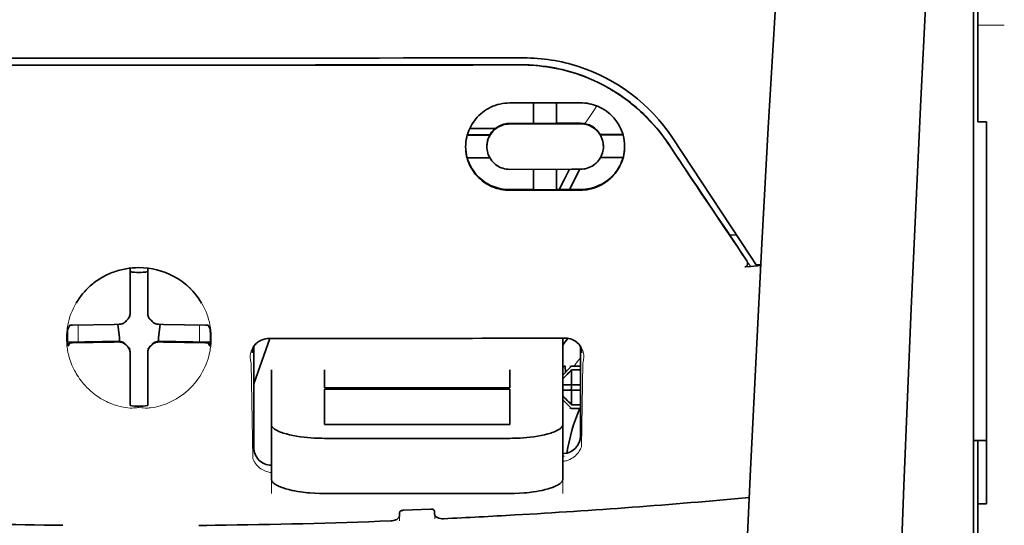
# Model space of a CAD drawing. Units: millimetres. Extents: x -3280 to 12351, y 2861 to 5295.
# Drawn here: x 9304 to 9359, y 4410 to 4438 of the extents above; entities that cross this region are included whole.
import ezdxf

# ---------------------------------------------------------------- set-up
doc = ezdxf.new("R2010")
doc.units = ezdxf.units.MM

msp = doc.modelspace()

# ---------------------------------------------------------------- linework, layer by layer
at = {"color": 5, "lineweight": 35, "ltscale": 0.142362}
msp.add_line((9357.774, 4433.012), (9357.774, 4444.314), dxfattribs=at)
at = {"color": 5, "lineweight": 13, "ltscale": 0.196584}
msp.add_line((9357.526, 4428.034), (9357.526, 4443.641), dxfattribs=at)
at = {"color": 5, "lineweight": 35, "ltscale": 0.194391}
msp.add_line((9357.526, 4428.195), (9357.526, 4443.628), dxfattribs=at)
at = {"color": 5, "lineweight": 13, "ltscale": 0.01875}
msp.add_line((9359.263, 4438.185), (9357.774, 4438.185), dxfattribs=at)
at = {"color": 5, "lineweight": 35, "ltscale": 0.125}
for q in [(9300.713, 4435.944), (9320.56, 4435.944)]:
    msp.add_line((9310.636, 4435.941), q, dxfattribs=at)
at = {"color": 5, "lineweight": 35, "ltscale": 0.047096}
msp.add_line((9335.215, 4433.819), (9331.476, 4433.813), dxfattribs=at)
at = {"color": 5, "lineweight": 35, "ltscale": 0.014663}
msp.add_line((9332.816, 4433.814), (9332.816, 4432.65), dxfattribs=at)
at = {"color": 5, "lineweight": 35, "ltscale": 0.014662}
msp.add_line((9334.106, 4433.816), (9334.106, 4432.652), dxfattribs=at)
at = {"color": 5, "lineweight": 35, "ltscale": 0.002905}
msp.add_line((9335.446, 4433.819), (9335.215, 4433.819), dxfattribs=at)
at = {"color": 5, "lineweight": 35, "ltscale": 0.016875}
for p, q in [((9332.816, 4432.667), (9331.476, 4432.664)), ((9332.816, 4428.95), (9331.476, 4428.948))]:
    msp.add_line(p, q, dxfattribs=at)
at = {"color": 5, "lineweight": 35, "ltscale": 0.046268}
msp.add_line((9335.149, 4432.638), (9331.476, 4432.632), dxfattribs=at)
at = {"color": 5, "lineweight": 35, "ltscale": 0.01625}
for p, q in [((9334.106, 4432.652), (9332.816, 4432.65)), ((9334.106, 4428.932), (9332.816, 4428.93))]:
    msp.add_line(p, q, dxfattribs=at)
at = {"color": 5, "lineweight": 35, "ltscale": 0.010829}
msp.add_line((9334.966, 4432.67), (9334.106, 4432.669), dxfattribs=at)
at = {"color": 5, "lineweight": 35, "ltscale": 0.006046}
msp.add_line((9335.446, 4432.671), (9334.966, 4432.67), dxfattribs=at)
at = {"color": 5, "lineweight": 35, "ltscale": 0.003732}
msp.add_line((9335.446, 4432.639), (9335.149, 4432.638), dxfattribs=at)
at = {"color": 5, "lineweight": 35, "ltscale": 0.00322}
msp.add_line((9357.774, 4433.012), (9357.774, 4432.757), dxfattribs=at)
at = {"color": 5, "lineweight": 35, "ltscale": 0.00625}
for p, q in [((9358.27, 4432.757), (9357.774, 4432.757)), ((9334.95, 4419.032), (9335.446, 4419.032)), ((9335.446, 4418.822), (9334.95, 4418.822)), ((9335.446, 4416.86), (9334.95, 4416.86)), ((9334.95, 4416.65), (9335.446, 4416.65)), ((9358.27, 4411.3), (9357.774, 4411.3))]:
    msp.add_line(p, q, dxfattribs=at)
at = {"color": 5, "lineweight": 35, "ltscale": 0.093916}
msp.add_line((9358.27, 4432.757), (9358.27, 4425.301), dxfattribs=at)
at = {"color": 5, "lineweight": 35, "ltscale": 0.018211}
msp.add_line((9330.671, 4432.384), (9329.225, 4432.384), dxfattribs=at)
at = {"color": 5, "lineweight": 13, "ltscale": 0.018211}
msp.add_line((9330.671, 4432.384), (9329.225, 4432.384), dxfattribs=at)
at = {"color": 5, "lineweight": 35, "ltscale": 0.016102}
for p, q in [((9329.081, 4432.023), (9330.359, 4432.025)), ((9329.081, 4432.007), (9330.359, 4432.009)), ((9329.081, 4430.733), (9330.359, 4430.734))]:
    msp.add_line(p, q, dxfattribs=at)
at = {"color": 5, "lineweight": 35, "ltscale": 0.000209}
for p, q in [((9330.359, 4432.025), (9330.359, 4432.009)), ((9336.563, 4432.035), (9336.563, 4432.019))]:
    msp.add_line(p, q, dxfattribs=at)
at = {"color": 5, "lineweight": 35, "ltscale": 0.016103}
for p, q in [((9337.841, 4432.038), (9336.563, 4432.035)), ((9337.841, 4432.021), (9336.563, 4432.019))]:
    msp.add_line(p, q, dxfattribs=at)
at = {"color": 5, "lineweight": 35, "ltscale": 0.100263}
msp.add_line((9344.994, 4425.211), (9340.611, 4431.855), dxfattribs=at)
at = {"color": 5, "lineweight": 35, "ltscale": 0.000211}
for p, q in [((9330.186, 4431.371), (9330.186, 4431.354)), ((9336.736, 4431.381), (9336.736, 4431.364))]:
    msp.add_line(p, q, dxfattribs=at)
at = {"color": 5, "lineweight": 35, "ltscale": 0.015978}
msp.add_line((9337.841, 4430.747), (9336.573, 4430.744), dxfattribs=at)
at = {"color": 5, "lineweight": 35, "ltscale": 0.043994}
msp.add_line((9334.969, 4430.088), (9331.476, 4430.082), dxfattribs=at)
at = {"color": 5, "lineweight": 35, "ltscale": 0.014532}
for p, q in [((9332.816, 4430.083), (9332.816, 4428.93)), ((9334.106, 4430.085), (9334.106, 4428.932))]:
    msp.add_line(p, q, dxfattribs=at)
at = {"color": 5, "lineweight": 35, "ltscale": 0.008327}
msp.add_line((9334.528, 4429.502), (9334.835, 4430.087), dxfattribs=at)
at = {"color": 5, "lineweight": 35, "ltscale": 0.016121}
msp.add_line((9335.419, 4430.088), (9334.829, 4428.953), dxfattribs=at)
at = {"color": 5, "lineweight": 35, "ltscale": 0.006006}
msp.add_line((9335.446, 4430.088), (9334.969, 4430.088), dxfattribs=at)
at = {"color": 5, "lineweight": 35, "ltscale": 0.007805}
msp.add_line((9334.242, 4428.952), (9334.528, 4429.502), dxfattribs=at)
at = {"color": 5, "lineweight": 35, "ltscale": 0.042672}
msp.add_line((9334.864, 4428.914), (9331.476, 4428.909), dxfattribs=at)
at = {"color": 5, "lineweight": 35, "ltscale": 0.006718}
msp.add_line((9334.639, 4428.953), (9334.106, 4428.952), dxfattribs=at)
at = {"color": 5, "lineweight": 35, "ltscale": 0.010157}
msp.add_line((9335.446, 4428.954), (9334.639, 4428.953), dxfattribs=at)
at = {"color": 5, "lineweight": 35, "ltscale": 0.007328}
msp.add_line((9335.446, 4428.915), (9334.864, 4428.914), dxfattribs=at)
at = {"color": 5, "lineweight": 35, "ltscale": 0.098862}
msp.add_line((9357.526, 4420.347), (9357.526, 4428.195), dxfattribs=at)
at = {"color": 5, "lineweight": 13, "ltscale": 0.096711}
msp.add_line((9357.526, 4420.357), (9357.526, 4428.034), dxfattribs=at)
at = {"color": 5, "lineweight": 35, "ltscale": 0.003112}
msp.add_line((9343.706, 4426.588), (9343.845, 4426.384), dxfattribs=at)
at = {"color": 5, "lineweight": 35, "ltscale": 0.004497}
msp.add_line((9343.845, 4426.384), (9344.2, 4426.413), dxfattribs=at)
at = {"color": 5, "lineweight": 35, "ltscale": 0.021733}
msp.add_line((9343.845, 4426.384), (9344.793, 4424.943), dxfattribs=at)
at = {"color": 5, "lineweight": 13, "ltscale": 0.009248}
msp.add_line((9344.562, 4425.273), (9344.975, 4424.666), dxfattribs=at)
at = {"color": 5, "lineweight": 35, "ltscale": 0.007451}
msp.add_line((9345.32, 4424.717), (9344.994, 4425.211), dxfattribs=at)
at = {"color": 5, "lineweight": 35, "ltscale": 0.082399}
msp.add_line((9358.27, 4418.759), (9358.27, 4425.301), dxfattribs=at)
at = {"color": 5, "lineweight": 35, "ltscale": 0.028534}
for p, q in [((9310.14, 4422.273), (9310.14, 4424.538)), ((9311.133, 4422.273), (9311.133, 4424.538))]:
    msp.add_line(p, q, dxfattribs=at)
at = {"color": 5, "lineweight": 35, "ltscale": 0.004025}
msp.add_line((9344.997, 4424.634), (9344.678, 4424.607), dxfattribs=at)
at = {"color": 5, "lineweight": 35, "ltscale": 0.007351}
msp.add_line((9344.997, 4424.634), (9345.578, 4424.683), dxfattribs=at)
at = {"color": 5, "lineweight": 35, "ltscale": 0.003311}
msp.add_line((9345.32, 4424.717), (9345.582, 4424.739), dxfattribs=at)
at = {"color": 5, "lineweight": 35, "ltscale": 6.5e-05}
msp.add_line((9307.114, 4422.574), (9307.111, 4422.569), dxfattribs=at)
at = {"color": 5, "lineweight": 35, "ltscale": 0.003456}
for p, q in [((9310.14, 4421.999), (9310.14, 4422.273)), ((9311.133, 4421.999), (9311.133, 4422.273))]:
    msp.add_line(p, q, dxfattribs=at)
at = {"color": 5, "lineweight": 13, "ltscale": 0.000351}
for p, q in [((9310.14, 4421.805), (9310.14, 4421.777)), ((9311.133, 4421.805), (9311.133, 4421.777)), ((9309.749, 4421.413), (9309.749, 4421.385)), ((9311.524, 4421.413), (9311.524, 4421.385)), ((9309.749, 4420.421), (9309.749, 4420.393)), ((9310.14, 4420.03), (9310.14, 4420.002)), ((9311.133, 4420.03), (9311.133, 4420.002)), ((9311.524, 4420.421), (9311.524, 4420.393))]:
    msp.add_line(p, q, dxfattribs=at)
at = {"color": 5, "lineweight": 35, "ltscale": 0.003098}
for p, q in [((9306.751, 4421.337), (9306.64, 4421.117)), ((9314.522, 4421.337), (9314.633, 4421.117))]:
    msp.add_line(p, q, dxfattribs=at)
at = {"color": 5, "lineweight": 35, "ltscale": 0.02964}
for p, q in [((9309.25, 4421.383), (9306.897, 4421.343)), ((9312.023, 4421.383), (9314.375, 4421.343)), ((9309.25, 4420.391), (9306.897, 4420.351)), ((9312.023, 4420.391), (9314.375, 4420.351))]:
    msp.add_line(p, q, dxfattribs=at)
at = {"color": 5, "lineweight": 13, "ltscale": 0.011939}
for p, q in [((9307.229, 4420.396), (9307.229, 4421.343)), ((9314.044, 4420.396), (9314.044, 4421.343))]:
    msp.add_line(p, q, dxfattribs=at)
at = {"color": 5, "lineweight": 35, "ltscale": 0.003486}
for p, q in [((9309.527, 4421.385), (9309.25, 4421.383)), ((9311.746, 4421.385), (9312.023, 4421.383)), ((9309.527, 4420.393), (9309.25, 4420.391)), ((9311.746, 4420.393), (9312.023, 4420.391))]:
    msp.add_line(p, q, dxfattribs=at)
at = {"color": 5, "lineweight": 35, "ltscale": 0.009715}
for p, q in [((9309.449, 4421.385), (9309.545, 4420.62)), ((9311.824, 4421.385), (9311.728, 4420.62))]:
    msp.add_line(p, q, dxfattribs=at)
at = {"color": 5, "lineweight": 35, "ltscale": 0.002507}
for p, q in [((9309.545, 4420.62), (9309.545, 4420.421)), ((9311.728, 4420.62), (9311.728, 4420.421))]:
    msp.add_line(p, q, dxfattribs=at)
at = {"color": 5, "lineweight": 35, "ltscale": 0.034046}
msp.add_line((9317.087, 4418.04), (9317.996, 4420.585), dxfattribs=at)
at = {"color": 5, "lineweight": 35, "ltscale": 0.022382}
msp.add_line((9334.453, 4418.827), (9334.453, 4420.604), dxfattribs=at)
at = {"color": 5, "lineweight": 35, "ltscale": 0.02439}
for p, q in [((9308.565, 4420.419), (9306.629, 4420.385)), ((9312.708, 4420.419), (9314.644, 4420.385))]:
    msp.add_line(p, q, dxfattribs=at)
at = {"color": 5, "lineweight": 35, "ltscale": 0.002685}
for p, q in [((9306.751, 4420.345), (9306.655, 4420.154)), ((9314.522, 4420.345), (9314.618, 4420.154))]:
    msp.add_line(p, q, dxfattribs=at)
at = {"color": 5, "lineweight": 35, "ltscale": 0.004571}
for p, q in [((9308.928, 4420.421), (9308.565, 4420.419)), ((9312.345, 4420.421), (9312.708, 4420.419))]:
    msp.add_line(p, q, dxfattribs=at)
at = {"color": 5, "lineweight": 13, "ltscale": 0.000449}
for p, q in [((9308.715, 4420.42), (9308.706, 4420.455)), ((9312.567, 4420.455), (9312.557, 4420.421))]:
    msp.add_line(p, q, dxfattribs=at)
at = {"color": 5, "lineweight": 35, "ltscale": 0.007547}
for p, q in [((9308.928, 4420.421), (9309.527, 4420.421)), ((9311.746, 4420.421), (9312.345, 4420.421))]:
    msp.add_line(p, q, dxfattribs=at)
at = {"color": 5, "lineweight": 35, "ltscale": 0.071331}
msp.add_line((9317.087, 4420.131), (9317.087, 4414.468), dxfattribs=at)
at = {"color": 5, "lineweight": 35, "ltscale": 0.063321}
msp.add_line((9335.446, 4415.115), (9335.446, 4420.142), dxfattribs=at)
at = {"color": 5, "lineweight": 13}
msp.add_line((9357.526, 4372.969), (9357.526, 4420.357), dxfattribs=at)
at = {"color": 5, "lineweight": 35}
for p, q in [((9357.526, 4372.959), (9357.526, 4420.347)), ((9357.774, 4411.3), (9357.774, 4289.656))]:
    msp.add_line(p, q, dxfattribs=at)
at = {"color": 5, "lineweight": 35, "ltscale": 0.000351}
for p, q in [((9310.14, 4419.808), (9310.14, 4419.78)), ((9311.133, 4419.808), (9311.133, 4419.78))]:
    msp.add_line(p, q, dxfattribs=at)
at = {"color": 5, "lineweight": 35, "ltscale": 0.003516}
for p, q in [((9310.14, 4419.78), (9310.14, 4419.501)), ((9311.133, 4419.78), (9311.133, 4419.501))]:
    msp.add_line(p, q, dxfattribs=at)
at = {"color": 5, "lineweight": 35, "ltscale": 0.030136}
for p, q in [((9310.14, 4419.501), (9310.14, 4417.108)), ((9311.133, 4419.501), (9311.133, 4417.108))]:
    msp.add_line(p, q, dxfattribs=at)
at = {"color": 5, "lineweight": 35, "ltscale": 0.00015}
msp.add_line((9335.511, 4419.79), (9335.511, 4419.778), dxfattribs=at)
at = {"color": 5, "lineweight": 13, "ltscale": 0.000442}
msp.add_line((9311.133, 4418.997), (9311.099, 4418.987), dxfattribs=at)
at = {"color": 5, "lineweight": 13, "ltscale": 0.067185}
msp.add_line((9316.949, 4419.212), (9317.03, 4413.879), dxfattribs=at)
at = {"color": 5, "lineweight": 35, "ltscale": 0.012498}
for p, q in [((9318.079, 4418.827), (9318.079, 4417.835)), ((9321.056, 4418.827), (9321.056, 4417.835)), ((9331.476, 4417.835), (9331.476, 4418.827)), ((9334.453, 4417.835), (9334.453, 4418.827))]:
    msp.add_line(p, q, dxfattribs=at)
at = {"color": 5, "lineweight": 35, "ltscale": 0.007071}
for p, q in [((9334.85, 4418.933), (9334.453, 4418.536)), ((9334.85, 4416.75), (9334.453, 4417.146))]:
    msp.add_line(p, q, dxfattribs=at)
at = {"color": 5, "lineweight": 35, "ltscale": 0.004096}
msp.add_line((9334.59, 4419.017), (9334.61, 4418.693), dxfattribs=at)
at = {"color": 5, "lineweight": 35, "ltscale": 0.001768}
for p, q in [((9334.95, 4419.032), (9334.85, 4418.933)), ((9334.95, 4416.65), (9334.85, 4416.75))]:
    msp.add_line(p, q, dxfattribs=at)
at = {"color": 5, "lineweight": 13, "ltscale": 0.0075}
for p, q in [((9334.85, 4419.032), (9335.446, 4419.032)), ((9334.85, 4417.99), (9335.446, 4417.99)), ((9334.85, 4417.692), (9335.446, 4417.692)), ((9334.85, 4416.65), (9335.446, 4416.65))]:
    msp.add_line(p, q, dxfattribs=at)
at = {"color": 5, "lineweight": 35, "ltscale": 0.010484}
for p, q in [((9334.95, 4418.822), (9334.95, 4417.99)), ((9334.95, 4417.692), (9334.95, 4416.86))]:
    msp.add_line(p, q, dxfattribs=at)
at = {"color": 5, "lineweight": 13, "ltscale": 0.059205}
msp.add_line((9335.572, 4419.204), (9335.501, 4414.505), dxfattribs=at)
at = {"color": 5, "lineweight": 35, "ltscale": 0.09396}
msp.add_line((9358.27, 4411.3), (9358.27, 4418.759), dxfattribs=at)
at = {"color": 5, "lineweight": 35, "ltscale": 0.026239}
for p, q in [((9318.079, 4417.835), (9318.079, 4415.752)), ((9334.453, 4415.752), (9334.453, 4417.835))]:
    msp.add_line(p, q, dxfattribs=at)
at = {"color": 5, "lineweight": 35, "ltscale": 0.000243}
for p, q in [((9321.056, 4417.835), (9321.056, 4417.816)), ((9331.476, 4417.816), (9331.476, 4417.835))]:
    msp.add_line(p, q, dxfattribs=at)
at = {"color": 5, "lineweight": 35, "ltscale": 0.13125}
for p, q in [((9321.056, 4417.816), (9331.476, 4417.816)), ((9331.476, 4417.739), (9321.056, 4417.739)), ((9321.056, 4415.752), (9331.476, 4415.752)), ((9321.056, 4414.983), (9331.476, 4414.983)), ((9331.476, 4411.887), (9321.056, 4411.887))]:
    msp.add_line(p, q, dxfattribs=at)
at = {"color": 5, "lineweight": 35, "ltscale": 0.025034}
for p, q in [((9321.056, 4417.739), (9321.056, 4415.752)), ((9331.476, 4415.752), (9331.476, 4417.739))]:
    msp.add_line(p, q, dxfattribs=at)
at = {"color": 5, "lineweight": 35, "ltscale": 0.005}
for p, q in [((9334.85, 4417.99), (9334.453, 4417.99)), ((9334.85, 4417.692), (9334.453, 4417.692))]:
    msp.add_line(p, q, dxfattribs=at)
at = {"color": 5, "lineweight": 35, "ltscale": 0.0075}
for p, q in [((9334.85, 4417.99), (9335.446, 4417.99)), ((9334.85, 4417.692), (9335.446, 4417.692))]:
    msp.add_line(p, q, dxfattribs=at)
at = {"color": 5, "lineweight": 35, "ltscale": 0.00125}
msp.add_line((9334.95, 4417.792), (9334.95, 4417.891), dxfattribs=at)
at = {"color": 5, "lineweight": 35, "ltscale": 0.001923}
for p, q in [((9310.14, 4417.108), (9310.14, 4416.956)), ((9311.133, 4417.108), (9311.133, 4416.956))]:
    msp.add_line(p, q, dxfattribs=at)
at = {"color": 5, "lineweight": 35, "ltscale": 0.001698}
for p, q in [((9310.14, 4416.956), (9310.14, 4416.821)), ((9311.133, 4416.956), (9311.133, 4416.821))]:
    msp.add_line(p, q, dxfattribs=at)
at = {"color": 5, "lineweight": 35, "ltscale": 0.038583}
for p, q in [((9318.079, 4412.689), (9318.079, 4415.752)), ((9334.453, 4412.689), (9334.453, 4415.752))]:
    msp.add_line(p, q, dxfattribs=at)
at = {"color": 5, "lineweight": 13, "ltscale": 0.048713}
for p, q in [((9318.079, 4411.885), (9318.079, 4415.752)), ((9334.453, 4411.885), (9334.453, 4415.752))]:
    msp.add_line(p, q, dxfattribs=at)
at = {"color": 5, "lineweight": 35, "ltscale": 0.009375}
msp.add_line((9357.526, 4414.864), (9358.27, 4414.864), dxfattribs=at)
at = {"color": 5, "lineweight": 35, "ltscale": 0.044815}
msp.add_line((9357.774, 4411.3), (9357.774, 4414.857), dxfattribs=at)
at = {"color": 5, "lineweight": 13, "ltscale": 0.001333}
msp.add_line((9334.556, 4413.983), (9334.453, 4413.958), dxfattribs=at)
at = {"color": 5, "lineweight": 13, "ltscale": 0.001295}
msp.add_line((9334.556, 4413.983), (9334.453, 4413.977), dxfattribs=at)
at = {"color": 5, "lineweight": 13, "ltscale": 0.000137}
msp.add_line((9318.079, 4413.331), (9318.068, 4413.33), dxfattribs=at)
at = {"color": 5, "lineweight": 13, "ltscale": 0.000146}
msp.add_line((9318.068, 4413.33), (9318.08, 4413.328), dxfattribs=at)
at = {"color": 5, "lineweight": 13, "ltscale": 0.003157}
msp.add_line((9325.274, 4410.347), (9325.274, 4410.598), dxfattribs=at)
at = {"color": 5, "lineweight": 35, "ltscale": 0.002241}
msp.add_line((9325.288, 4410.824), (9325.282, 4410.646), dxfattribs=at)
at = {"color": 5, "lineweight": 35, "ltscale": 0.019668}
msp.add_line((9325.486, 4410.943), (9327.046, 4411.009), dxfattribs=at)
at = {"color": 5, "lineweight": 35, "ltscale": 0.002234}
msp.add_line((9327.25, 4410.729), (9327.245, 4410.906), dxfattribs=at)
at = {"color": 5, "lineweight": 13, "ltscale": 0.00265}
msp.add_line((9327.259, 4410.682), (9327.259, 4410.471), dxfattribs=at)
at = {"color": 5, "lineweight": 13}
for points in [[(9349.895, 4490.142), (9349.008, 4478.363), (9348.58, 4472.507), (9347.791, 4461.169), (9347.038, 4449.648), (9346.343, 4438.304), (9345.971, 4431.846), (9345.617, 4425.386), (9345.286, 4419.012), (9344.975, 4412.637), (9344.591, 4404.077), (9344.248, 4395.516), (9343.948, 4386.954), (9343.695, 4378.359), (9343.493, 4369.828), (9343.342, 4361.296), (9343.243, 4352.7), (9343.206, 4346.993), (9343.194, 4341.287), (9343.212, 4335.58), (9343.24, 4331.783), (9343.324, 4324.179), (9343.391, 4319.038)], [(9356.7, 4473.033), (9356.011, 4461.236), (9355.685, 4455.455), (9355.205, 4446.552), (9354.678, 4436.127), (9354.192, 4425.771), (9353.747, 4415.343), (9353.513, 4409.369), (9353.296, 4403.4), (9353.103, 4397.661), (9352.926, 4391.926), (9352.713, 4384.128), (9352.532, 4376.321), (9352.385, 4368.504), (9352.273, 4360.699), (9352.196, 4352.894), (9352.154, 4345.093), (9352.148, 4337.295), (9352.191, 4328.636), (9352.256, 4321.712), (9352.308, 4317.021)], [(9340.443, 4431.406), (9340.305, 4431.61), (9340.237, 4431.708), (9340.135, 4431.852), (9340.058, 4431.958), (9339.978, 4432.064), (9339.851, 4432.225), (9339.715, 4432.388), (9339.538, 4432.594), (9339.353, 4432.796), (9339.161, 4432.994), (9338.962, 4433.189), (9338.86, 4433.285), (9338.756, 4433.379), (9338.615, 4433.504), (9338.471, 4433.626), (9338.324, 4433.746), (9338.145, 4433.886), (9337.962, 4434.022), (9337.776, 4434.154), (9337.587, 4434.282), (9337.395, 4434.405), (9337.275, 4434.479), (9337.153, 4434.552), (9337.03, 4434.623), (9336.905, 4434.693), (9336.655, 4434.826), (9336.445, 4434.932), (9336.238, 4435.029), (9336.103, 4435.089), (9335.967, 4435.147), (9335.782, 4435.221), (9335.655, 4435.269), (9335.378, 4435.373)], [(9335.683, 4432.65), (9335.741, 4432.724), (9335.803, 4432.808), (9335.888, 4432.926), (9335.98, 4433.057), (9336.162, 4433.328), (9336.368, 4433.644)], [(9310.636, 4424.567), (9310.32, 4424.54), (9310.163, 4424.525), (9310.045, 4424.511), (9309.929, 4424.496), (9309.757, 4424.468), (9309.672, 4424.452), (9309.589, 4424.434), (9309.512, 4424.415), (9309.436, 4424.394), (9309.357, 4424.37), (9309.279, 4424.345), (9309.131, 4424.29), (9308.988, 4424.23), (9308.837, 4424.16), (9308.692, 4424.085), (9308.552, 4424.007), (9308.418, 4423.925), (9308.289, 4423.841), (9308.187, 4423.769), (9308.089, 4423.694), (9307.994, 4423.618), (9307.927, 4423.561), (9307.861, 4423.503), (9307.795, 4423.442), (9307.731, 4423.38), (9307.616, 4423.26), (9307.508, 4423.139), (9307.406, 4423.015), (9307.311, 4422.889), (9307.26, 4422.816), (9307.21, 4422.742), (9307.162, 4422.667), (9307.116, 4422.592), (9307.031, 4422.44), (9306.953, 4422.286), (9306.882, 4422.131), (9306.819, 4421.975), (9306.764, 4421.818), (9306.716, 4421.66), (9306.675, 4421.501), (9306.64, 4421.341), (9306.61, 4421.166), (9306.598, 4421.078), (9306.588, 4420.989), (9306.58, 4420.902), (9306.575, 4420.815), (9306.571, 4420.708), (9306.571, 4420.6), (9306.576, 4420.453), (9306.582, 4420.356), (9306.596, 4420.165)], [(9312.705, 4424.017), (9312.854, 4423.922), (9312.928, 4423.874), (9313.036, 4423.801), (9313.116, 4423.745), (9313.193, 4423.688), (9313.29, 4423.611), (9313.382, 4423.532), (9313.47, 4423.45), (9313.533, 4423.388), (9313.594, 4423.326), (9313.708, 4423.203), (9313.815, 4423.078), (9313.915, 4422.952), (9314.008, 4422.823), (9314.095, 4422.693), (9314.175, 4422.56), (9314.256, 4422.414), (9314.33, 4422.266), (9314.396, 4422.118), (9314.456, 4421.968), (9314.509, 4421.816), (9314.556, 4421.664), (9314.596, 4421.512), (9314.629, 4421.359), (9314.657, 4421.2), (9314.679, 4421.036), (9314.694, 4420.87), (9314.699, 4420.787), (9314.702, 4420.705), (9314.703, 4420.625), (9314.702, 4420.545), (9314.696, 4420.418), (9314.691, 4420.334), (9314.677, 4420.165)], [(9316.949, 4419.212), (9316.923, 4419.306), (9316.912, 4419.351), (9316.9, 4419.419), (9316.895, 4419.472), (9316.892, 4419.526), (9316.893, 4419.617), (9316.897, 4419.663), (9316.902, 4419.709), (9316.91, 4419.754), (9316.919, 4419.799), (9316.939, 4419.871), (9316.965, 4419.942), (9316.996, 4420.013), (9317.034, 4420.082), (9317.077, 4420.149), (9317.123, 4420.21), (9317.175, 4420.268), (9317.234, 4420.325), (9317.3, 4420.378), (9317.372, 4420.427), (9317.443, 4420.468), (9317.484, 4420.489), (9317.526, 4420.507), (9317.564, 4420.521), (9317.603, 4420.534), (9317.653, 4420.547), (9317.706, 4420.557), (9317.779, 4420.568), (9317.829, 4420.574), (9317.926, 4420.583)], [(9334.615, 4420.602), (9334.71, 4420.592), (9334.758, 4420.586), (9334.829, 4420.575), (9334.88, 4420.564), (9334.928, 4420.552), (9334.972, 4420.538), (9335.014, 4420.521), (9335.056, 4420.502), (9335.096, 4420.482), (9335.17, 4420.437), (9335.242, 4420.386), (9335.308, 4420.331), (9335.366, 4420.273), (9335.418, 4420.212), (9335.464, 4420.149), (9335.51, 4420.073), (9335.548, 4419.995), (9335.58, 4419.915), (9335.604, 4419.834), (9335.621, 4419.753), (9335.632, 4419.67), (9335.636, 4419.59), (9335.634, 4419.507), (9335.626, 4419.422), (9335.611, 4419.342), (9335.599, 4419.296), (9335.572, 4419.204)], [(9306.596, 4420.165), (9306.618, 4420.013), (9306.63, 4419.939), (9306.65, 4419.83), (9306.667, 4419.75), (9306.686, 4419.669), (9306.719, 4419.545), (9306.758, 4419.418), (9306.813, 4419.257), (9306.876, 4419.098), (9306.946, 4418.941), (9307.024, 4418.785), (9307.066, 4418.708), (9307.11, 4418.631), (9307.172, 4418.529), (9307.237, 4418.427), (9307.307, 4418.326), (9307.413, 4418.184), (9307.47, 4418.114), (9307.528, 4418.044), (9307.62, 4417.941), (9307.716, 4417.84), (9307.817, 4417.74), (9307.923, 4417.643), (9308.051, 4417.535), (9308.187, 4417.43), (9308.329, 4417.329), (9308.405, 4417.278), (9308.482, 4417.228), (9308.588, 4417.164), (9308.698, 4417.102), (9308.813, 4417.044), (9308.91, 4416.999), (9309.013, 4416.956), (9309.156, 4416.902), (9309.253, 4416.867), (9309.443, 4416.802)], [(9314.677, 4420.165), (9314.649, 4419.989), (9314.635, 4419.903), (9314.61, 4419.776), (9314.59, 4419.682), (9314.566, 4419.588), (9314.524, 4419.444), (9314.475, 4419.298), (9314.419, 4419.153), (9314.358, 4419.011), (9314.292, 4418.869), (9314.218, 4418.729), (9314.139, 4418.59), (9314.051, 4418.451), (9313.954, 4418.311), (9313.85, 4418.172), (9313.737, 4418.036), (9313.678, 4417.969), (9313.617, 4417.902), (9313.51, 4417.793), (9313.397, 4417.686), (9313.279, 4417.582), (9313.154, 4417.481), (9313.023, 4417.383), (9312.885, 4417.289), (9312.748, 4417.202), (9312.604, 4417.121), (9312.455, 4417.043), (9312.299, 4416.971), (9312.186, 4416.923), (9312.069, 4416.878), (9311.95, 4416.838), (9311.828, 4416.801), (9311.702, 4416.768), (9311.573, 4416.74), (9311.432, 4416.715), (9311.288, 4416.697), (9311.214, 4416.691), (9311.139, 4416.686), (9311.069, 4416.684), (9310.998, 4416.684), (9310.877, 4416.689), (9310.797, 4416.695), (9310.636, 4416.711)], [(9309.443, 4416.802), (9309.591, 4416.763), (9309.664, 4416.747), (9309.78, 4416.725), (9309.899, 4416.706), (9310.021, 4416.693), (9310.143, 4416.685), (9310.266, 4416.684), (9310.348, 4416.687), (9310.403, 4416.691), (9310.512, 4416.702), (9310.574, 4416.708), (9310.636, 4416.711)], [(9334.453, 4413.698), (9334.505, 4413.702), (9334.556, 4413.708), (9334.605, 4413.718), (9334.654, 4413.729), (9334.705, 4413.745), (9334.755, 4413.762), (9334.803, 4413.781), (9334.85, 4413.802), (9334.938, 4413.847), (9335.019, 4413.897), (9335.095, 4413.952), (9335.164, 4414.009), (9335.226, 4414.069), (9335.282, 4414.13), (9335.333, 4414.193), (9335.378, 4414.258), (9335.419, 4414.325), (9335.449, 4414.384), (9335.468, 4414.424), (9335.501, 4414.505)], [(9318.079, 4413.059), (9318.009, 4413.067), (9317.941, 4413.08), (9317.876, 4413.096), (9317.79, 4413.123), (9317.709, 4413.156), (9317.632, 4413.192), (9317.56, 4413.233), (9317.487, 4413.28), (9317.42, 4413.331), (9317.358, 4413.384), (9317.301, 4413.439), (9317.266, 4413.476), (9317.234, 4413.515), (9317.202, 4413.555), (9317.173, 4413.595), (9317.142, 4413.643), (9317.114, 4413.689), (9317.083, 4413.75), (9317.064, 4413.792), (9317.03, 4413.879)]]:
    msp.add_lwpolyline(points, dxfattribs=at)
at = {"color": 5, "lineweight": 35}
for points in [[(9349.895, 4490.152), (9349.245, 4481.613), (9348.62, 4473.075), (9348.022, 4464.555), (9347.448, 4456.026), (9346.9, 4447.477), (9346.379, 4438.924), (9346.003, 4432.413), (9345.644, 4425.901), (9345.314, 4419.571), (9345.004, 4413.241), (9344.616, 4404.674), (9344.27, 4396.106), (9343.967, 4387.538), (9343.711, 4378.969), (9343.504, 4370.4), (9343.349, 4361.84), (9343.248, 4353.284), (9343.201, 4344.731), (9343.208, 4336.179), (9343.272, 4327.631), (9343.391, 4319.083)], [(9356.701, 4473.062), (9356.014, 4461.343), (9355.367, 4449.622), (9354.959, 4441.808), (9354.573, 4433.992), (9354.037, 4422.275), (9353.626, 4412.323), (9353.398, 4406.283), (9353.199, 4400.619), (9353.016, 4394.95), (9352.791, 4387.154), (9352.598, 4379.361), (9352.439, 4371.577), (9352.313, 4363.794), (9352.205, 4354.077), (9352.153, 4344.361), (9352.156, 4334.641), (9352.217, 4324.917), (9352.306, 4317.144)], [(9289.02, 4436.34), (9290.371, 4436.339), (9291.722, 4436.338), (9293.073, 4436.338), (9294.424, 4436.337), (9295.775, 4436.336), (9297.126, 4436.335), (9298.477, 4436.335), (9299.828, 4436.334), (9301.179, 4436.334), (9302.53, 4436.333), (9303.881, 4436.333), (9305.232, 4436.333), (9306.583, 4436.333), (9307.934, 4436.332), (9309.285, 4436.332), (9310.636, 4436.332)], [(9310.636, 4436.332), (9311.987, 4436.332), (9313.338, 4436.332), (9314.69, 4436.333), (9316.041, 4436.333), (9317.392, 4436.333), (9318.743, 4436.333), (9320.094, 4436.334), (9321.445, 4436.334), (9322.796, 4436.335), (9324.147, 4436.335), (9325.498, 4436.336), (9326.849, 4436.337), (9328.2, 4436.338), (9329.551, 4436.338), (9330.902, 4436.339), (9332.253, 4436.34)], [(9332.083, 4435.957), (9332.328, 4435.954), (9332.572, 4435.945), (9332.817, 4435.931), (9333.06, 4435.91), (9333.303, 4435.884), (9333.545, 4435.851), (9333.785, 4435.813), (9333.995, 4435.775), (9334.203, 4435.732), (9334.41, 4435.685), (9334.616, 4435.634), (9334.752, 4435.598), (9334.887, 4435.559), (9335.022, 4435.519), (9335.157, 4435.477), (9335.423, 4435.387), (9335.685, 4435.29), (9335.944, 4435.186), (9336.2, 4435.075), (9336.451, 4434.958), (9336.698, 4434.834), (9336.94, 4434.704), (9337.178, 4434.567), (9337.411, 4434.425), (9337.639, 4434.277), (9337.862, 4434.124), (9338.05, 4433.987), (9338.234, 4433.847), (9338.414, 4433.703), (9338.59, 4433.556), (9338.761, 4433.405), (9338.866, 4433.31), (9338.969, 4433.213), (9339.07, 4433.115), (9339.17, 4433.016), (9339.364, 4432.816), (9339.55, 4432.611), (9339.729, 4432.403), (9339.901, 4432.193), (9340.065, 4431.98), (9340.222, 4431.764), (9340.371, 4431.547)], [(9328.995, 4431.353), (9328.999, 4431.487), (9329.01, 4431.622), (9329.029, 4431.757), (9329.056, 4431.891), (9329.09, 4432.025), (9329.11, 4432.092), (9329.133, 4432.158), (9329.176, 4432.273), (9329.226, 4432.386), (9329.281, 4432.497), (9329.343, 4432.607), (9329.411, 4432.713), (9329.484, 4432.817), (9329.564, 4432.917), (9329.649, 4433.014), (9329.742, 4433.109), (9329.84, 4433.2), (9329.944, 4433.285), (9330.053, 4433.365), (9330.166, 4433.44), (9330.284, 4433.508), (9330.406, 4433.57), (9330.531, 4433.626), (9330.66, 4433.674), (9330.791, 4433.716), (9330.925, 4433.75), (9331.06, 4433.777), (9331.198, 4433.797), (9331.337, 4433.809), (9331.476, 4433.813)], [(9335.446, 4433.819), (9335.569, 4433.816), (9335.693, 4433.807), (9335.815, 4433.792), (9335.936, 4433.771), (9336.056, 4433.744), (9336.173, 4433.712), (9336.289, 4433.674), (9336.355, 4433.649), (9336.42, 4433.623), (9336.485, 4433.594), (9336.549, 4433.564), (9336.672, 4433.499), (9336.792, 4433.428), (9336.906, 4433.35), (9337.016, 4433.266), (9337.098, 4433.197), (9337.177, 4433.124), (9337.252, 4433.048), (9337.324, 4432.97), (9337.384, 4432.898), (9337.442, 4432.824), (9337.496, 4432.748), (9337.535, 4432.69), (9337.572, 4432.631), (9337.64, 4432.511), (9337.702, 4432.388), (9337.756, 4432.262), (9337.802, 4432.134), (9337.841, 4432.005)], [(9330.186, 4431.354), (9330.189, 4431.445), (9330.199, 4431.537), (9330.216, 4431.628), (9330.24, 4431.718), (9330.27, 4431.807), (9330.308, 4431.895), (9330.352, 4431.98), (9330.403, 4432.062), (9330.46, 4432.141), (9330.525, 4432.216), (9330.589, 4432.281), (9330.659, 4432.342), (9330.734, 4432.399), (9330.813, 4432.45), (9330.896, 4432.495), (9330.983, 4432.535), (9331.072, 4432.568), (9331.164, 4432.594), (9331.258, 4432.614), (9331.331, 4432.624), (9331.403, 4432.63), (9331.476, 4432.632)], [(9336.736, 4431.364), (9336.732, 4431.458), (9336.722, 4431.55), (9336.705, 4431.642), (9336.681, 4431.733), (9336.65, 4431.823), (9336.612, 4431.91), (9336.567, 4431.995), (9336.516, 4432.076), (9336.459, 4432.154), (9336.395, 4432.229), (9336.331, 4432.292), (9336.262, 4432.352), (9336.188, 4432.407), (9336.11, 4432.457), (9336.028, 4432.502), (9335.942, 4432.541), (9335.853, 4432.574), (9335.761, 4432.6), (9335.667, 4432.62), (9335.594, 4432.631), (9335.52, 4432.637), (9335.446, 4432.639)], [(9331.476, 4428.909), (9331.353, 4428.912), (9331.231, 4428.92), (9331.11, 4428.935), (9330.99, 4428.955), (9330.873, 4428.981), (9330.757, 4429.012), (9330.69, 4429.033), (9330.623, 4429.056), (9330.557, 4429.081), (9330.491, 4429.108), (9330.365, 4429.166), (9330.243, 4429.23), (9330.13, 4429.297), (9330.022, 4429.37), (9329.919, 4429.447), (9329.821, 4429.529), (9329.728, 4429.616), (9329.64, 4429.706), (9329.558, 4429.8), (9329.481, 4429.898), (9329.409, 4429.999), (9329.339, 4430.109), (9329.275, 4430.222), (9329.218, 4430.339), (9329.166, 4430.458), (9329.122, 4430.58), (9329.084, 4430.705), (9329.052, 4430.831), (9329.027, 4430.959), (9329.01, 4431.089), (9328.999, 4431.22), (9328.995, 4431.353)], [(9331.476, 4430.082), (9331.376, 4430.086), (9331.277, 4430.097), (9331.179, 4430.116), (9331.084, 4430.142), (9330.993, 4430.174), (9330.905, 4430.213), (9330.821, 4430.257), (9330.742, 4430.307), (9330.667, 4430.362), (9330.592, 4430.427), (9330.522, 4430.497), (9330.459, 4430.571), (9330.402, 4430.648), (9330.352, 4430.73), (9330.308, 4430.815), (9330.27, 4430.902), (9330.239, 4430.992), (9330.216, 4431.083), (9330.199, 4431.176), (9330.189, 4431.265), (9330.186, 4431.354)], [(9335.446, 4428.915), (9335.569, 4428.918), (9335.691, 4428.928), (9335.814, 4428.943), (9335.935, 4428.964), (9336.054, 4428.991), (9336.172, 4429.023), (9336.287, 4429.061), (9336.353, 4429.086), (9336.419, 4429.112), (9336.546, 4429.17), (9336.669, 4429.235), (9336.787, 4429.305), (9336.9, 4429.381), (9337.008, 4429.463), (9337.062, 4429.508), (9337.115, 4429.554), (9337.216, 4429.65), (9337.311, 4429.75), (9337.399, 4429.855), (9337.48, 4429.964), (9337.555, 4430.076), (9337.623, 4430.192), (9337.685, 4430.311), (9337.739, 4430.432), (9337.787, 4430.556), (9337.828, 4430.681), (9337.858, 4430.793), (9337.882, 4430.906), (9337.902, 4431.02), (9337.916, 4431.135), (9337.924, 4431.251), (9337.927, 4431.367)], [(9335.446, 4430.088), (9335.544, 4430.092), (9335.642, 4430.104), (9335.739, 4430.122), (9335.833, 4430.148), (9335.925, 4430.18), (9336.014, 4430.219), (9336.099, 4430.265), (9336.179, 4430.315), (9336.255, 4430.371), (9336.294, 4430.404), (9336.332, 4430.438), (9336.402, 4430.509), (9336.466, 4430.584), (9336.524, 4430.664), (9336.574, 4430.747), (9336.618, 4430.832), (9336.655, 4430.92), (9336.685, 4431.01), (9336.707, 4431.098), (9336.723, 4431.186), (9336.733, 4431.275), (9336.736, 4431.364)], [(9331.476, 4428.948), (9331.348, 4428.951), (9331.221, 4428.96), (9331.096, 4428.976), (9330.972, 4428.998), (9330.851, 4429.025), (9330.733, 4429.058), (9330.619, 4429.096), (9330.508, 4429.139), (9330.401, 4429.186), (9330.298, 4429.238), (9330.198, 4429.294), (9330.138, 4429.33), (9330.079, 4429.368), (9329.966, 4429.449), (9329.859, 4429.534), (9329.758, 4429.625), (9329.662, 4429.72), (9329.573, 4429.819), (9329.49, 4429.922), (9329.413, 4430.029), (9329.343, 4430.139), (9329.278, 4430.252), (9329.22, 4430.368), (9329.169, 4430.487), (9329.124, 4430.609), (9329.085, 4430.733)], [(9335.446, 4428.954), (9335.584, 4428.958), (9335.723, 4428.97), (9335.86, 4428.989), (9335.995, 4429.015), (9336.128, 4429.049), (9336.257, 4429.089), (9336.383, 4429.136), (9336.505, 4429.189), (9336.592, 4429.232), (9336.677, 4429.277), (9336.758, 4429.325), (9336.818, 4429.363), (9336.876, 4429.402), (9336.988, 4429.485), (9337.093, 4429.572), (9337.193, 4429.664), (9337.286, 4429.76), (9337.371, 4429.858), (9337.451, 4429.96), (9337.524, 4430.065), (9337.592, 4430.173), (9337.653, 4430.283), (9337.708, 4430.396), (9337.757, 4430.511), (9337.8, 4430.628), (9337.836, 4430.747)], [(9344.793, 4424.943), (9344.806, 4424.922), (9344.816, 4424.901), (9344.825, 4424.878), (9344.832, 4424.855), (9344.836, 4424.832), (9344.839, 4424.809), (9344.839, 4424.786), (9344.837, 4424.762), (9344.832, 4424.741), (9344.825, 4424.719), (9344.817, 4424.699), (9344.805, 4424.68), (9344.793, 4424.664), (9344.778, 4424.649), (9344.761, 4424.636), (9344.744, 4424.626), (9344.725, 4424.617), (9344.706, 4424.611), (9344.678, 4424.607)], [(9310.636, 4424.568), (9310.454, 4424.564), (9310.273, 4424.552), (9310.092, 4424.532), (9309.912, 4424.505), (9309.734, 4424.469), (9309.645, 4424.448), (9309.557, 4424.426), (9309.47, 4424.401), (9309.383, 4424.375), (9309.297, 4424.347), (9309.211, 4424.317), (9309.127, 4424.285), (9309.043, 4424.251), (9308.96, 4424.216), (9308.878, 4424.178), (9308.796, 4424.139), (9308.716, 4424.098), (9308.637, 4424.056), (9308.558, 4424.011), (9308.481, 4423.965), (9308.405, 4423.918), (9308.33, 4423.869), (9308.256, 4423.818), (9308.184, 4423.765), (9308.112, 4423.712), (9308.042, 4423.656), (9307.974, 4423.599), (9307.906, 4423.541), (9307.84, 4423.481), (9307.776, 4423.42), (9307.713, 4423.357), (9307.651, 4423.294), (9307.591, 4423.228), (9307.533, 4423.162), (9307.476, 4423.094), (9307.42, 4423.026), (9307.367, 4422.956), (9307.315, 4422.884), (9307.264, 4422.812), (9307.216, 4422.739), (9307.169, 4422.665), (9307.114, 4422.574)], [(9309.975, 4421.629), (9309.935, 4421.591), (9309.897, 4421.551)], [(9309.975, 4421.629), (9309.998, 4421.651), (9310.019, 4421.674), (9310.039, 4421.698), (9310.057, 4421.724), (9310.073, 4421.75), (9310.088, 4421.778), (9310.101, 4421.807), (9310.113, 4421.836), (9310.128, 4421.889)], [(9311.145, 4421.889), (9311.153, 4421.859), (9311.163, 4421.829), (9311.174, 4421.8), (9311.188, 4421.771), (9311.203, 4421.744), (9311.22, 4421.717), (9311.239, 4421.692), (9311.259, 4421.668), (9311.298, 4421.629)], [(9311.376, 4421.551), (9311.338, 4421.591), (9311.298, 4421.629)], [(9309.637, 4421.398), (9309.667, 4421.406), (9309.697, 4421.416), (9309.726, 4421.427), (9309.754, 4421.441), (9309.782, 4421.456), (9309.808, 4421.473), (9309.834, 4421.492), (9309.858, 4421.512), (9309.897, 4421.551)], [(9311.376, 4421.551), (9311.398, 4421.528), (9311.421, 4421.507), (9311.445, 4421.487), (9311.471, 4421.469), (9311.497, 4421.452), (9311.525, 4421.437), (9311.554, 4421.424), (9311.583, 4421.413), (9311.636, 4421.398)], [(9317.046, 4420.06), (9317.08, 4420.123), (9317.122, 4420.185), (9317.174, 4420.251), (9317.203, 4420.283), (9317.235, 4420.315), (9317.27, 4420.347), (9317.308, 4420.378), (9317.349, 4420.408), (9317.394, 4420.438), (9317.443, 4420.466), (9317.497, 4420.493), (9317.556, 4420.517), (9317.62, 4420.539), (9317.689, 4420.558), (9317.763, 4420.573), (9317.842, 4420.582), (9317.922, 4420.585)], [(9335.475, 4420.082), (9335.434, 4420.156), (9335.386, 4420.226), (9335.331, 4420.292), (9335.27, 4420.352), (9335.203, 4420.407), (9335.131, 4420.457), (9335.055, 4420.499), (9334.974, 4420.535), (9334.89, 4420.564), (9334.803, 4420.585), (9334.714, 4420.598), (9334.624, 4420.604), (9334.602, 4420.604)], [(9309.897, 4420.256), (9309.875, 4420.278), (9309.852, 4420.3), (9309.828, 4420.32), (9309.802, 4420.338), (9309.775, 4420.354), (9309.748, 4420.369), (9309.719, 4420.382), (9309.69, 4420.394), (9309.66, 4420.403), (9309.629, 4420.41), (9309.598, 4420.416), (9309.567, 4420.419), (9309.527, 4420.421)], [(9309.897, 4420.228), (9309.875, 4420.251), (9309.852, 4420.272), (9309.828, 4420.292), (9309.802, 4420.31), (9309.775, 4420.327), (9309.748, 4420.342), (9309.719, 4420.355), (9309.69, 4420.366), (9309.637, 4420.381)], [(9309.897, 4420.256), (9309.935, 4420.216), (9309.975, 4420.178)], [(9309.897, 4420.228), (9309.935, 4420.188), (9309.975, 4420.15)], [(9310.14, 4419.808), (9310.139, 4419.839), (9310.136, 4419.87), (9310.131, 4419.901), (9310.124, 4419.932), (9310.116, 4419.962), (9310.105, 4419.992), (9310.092, 4420.021), (9310.078, 4420.049), (9310.062, 4420.075), (9310.044, 4420.101), (9310.025, 4420.126), (9310.004, 4420.15), (9309.975, 4420.178)], [(9310.128, 4419.89), (9310.12, 4419.92), (9310.11, 4419.95), (9310.098, 4419.979), (9310.085, 4420.008), (9310.07, 4420.035), (9310.053, 4420.062), (9310.034, 4420.087), (9310.014, 4420.111), (9309.975, 4420.15)], [(9311.298, 4420.178), (9311.275, 4420.156), (9311.254, 4420.133), (9311.234, 4420.109), (9311.216, 4420.083), (9311.199, 4420.056), (9311.184, 4420.029), (9311.171, 4420), (9311.16, 4419.971), (9311.151, 4419.941), (9311.143, 4419.91), (9311.138, 4419.879), (9311.134, 4419.848), (9311.133, 4419.808)], [(9311.298, 4420.15), (9311.275, 4420.128), (9311.254, 4420.105), (9311.234, 4420.081), (9311.216, 4420.055), (9311.199, 4420.029), (9311.184, 4420.001), (9311.171, 4419.972), (9311.16, 4419.943), (9311.145, 4419.89)], [(9311.298, 4420.178), (9311.338, 4420.216), (9311.376, 4420.256)], [(9311.298, 4420.15), (9311.338, 4420.188), (9311.376, 4420.228)], [(9311.746, 4420.421), (9311.714, 4420.42), (9311.683, 4420.417), (9311.652, 4420.412), (9311.622, 4420.405), (9311.591, 4420.396), (9311.562, 4420.386), (9311.533, 4420.373), (9311.505, 4420.359), (9311.478, 4420.343), (9311.452, 4420.325), (9311.428, 4420.306), (9311.404, 4420.285), (9311.376, 4420.256)], [(9311.636, 4420.381), (9311.606, 4420.373), (9311.576, 4420.363), (9311.547, 4420.352), (9311.518, 4420.338), (9311.491, 4420.323), (9311.464, 4420.306), (9311.439, 4420.287), (9311.415, 4420.267), (9311.376, 4420.228)], [(9334.568, 4419.045), (9334.555, 4419.042), (9334.539, 4419.035), (9334.52, 4419.024), (9334.5, 4419.009), (9334.453, 4418.967)], [(9321.056, 4414.983), (9320.911, 4414.984), (9320.766, 4414.987), (9320.622, 4414.992), (9320.479, 4414.999), (9320.289, 4415.011), (9320.102, 4415.027), (9319.918, 4415.046), (9319.702, 4415.073), (9319.493, 4415.106), (9319.292, 4415.143), (9319.101, 4415.184), (9318.921, 4415.229), (9318.832, 4415.255), (9318.747, 4415.281), (9318.668, 4415.308), (9318.593, 4415.336), (9318.498, 4415.375), (9318.411, 4415.415), (9318.334, 4415.456), (9318.292, 4415.481), (9318.254, 4415.507), (9318.222, 4415.53), (9318.194, 4415.553), (9318.159, 4415.586), (9318.13, 4415.62), (9318.108, 4415.653), (9318.092, 4415.686), (9318.082, 4415.719), (9318.079, 4415.752)], [(9331.476, 4414.983), (9331.622, 4414.984), (9331.767, 4414.987), (9331.911, 4414.992), (9332.054, 4414.999), (9332.243, 4415.011), (9332.431, 4415.027), (9332.615, 4415.046), (9332.831, 4415.073), (9333.04, 4415.106), (9333.241, 4415.143), (9333.432, 4415.184), (9333.612, 4415.229), (9333.701, 4415.255), (9333.786, 4415.281), (9333.865, 4415.308), (9333.94, 4415.336), (9334.035, 4415.375), (9334.121, 4415.415), (9334.199, 4415.456), (9334.241, 4415.481), (9334.279, 4415.507), (9334.31, 4415.53), (9334.339, 4415.553), (9334.374, 4415.586), (9334.402, 4415.62), (9334.425, 4415.653), (9334.441, 4415.686), (9334.45, 4415.719), (9334.453, 4415.752)], [(9334.453, 4414.121), (9334.483, 4414.123), (9334.513, 4414.124)], [(9318.079, 4412.689), (9318.081, 4412.661), (9318.088, 4412.633), (9318.098, 4412.605), (9318.108, 4412.585), (9318.121, 4412.564), (9318.153, 4412.522), (9318.189, 4412.486), (9318.232, 4412.449), (9318.281, 4412.413), (9318.322, 4412.387), (9318.367, 4412.361), (9318.465, 4412.31), (9318.526, 4412.283), (9318.59, 4412.256), (9318.661, 4412.228), (9318.737, 4412.201), (9318.893, 4412.152), (9319.061, 4412.106), (9319.24, 4412.064), (9319.395, 4412.033), (9319.557, 4412.004), (9319.722, 4411.978), (9319.847, 4411.961), (9319.974, 4411.946), (9320.107, 4411.932), (9320.242, 4411.92), (9320.511, 4411.902), (9320.783, 4411.891), (9321.056, 4411.887)], [(9334.453, 4412.689), (9334.451, 4412.661), (9334.445, 4412.633), (9334.435, 4412.605), (9334.424, 4412.585), (9334.411, 4412.564), (9334.379, 4412.522), (9334.343, 4412.486), (9334.3, 4412.449), (9334.251, 4412.413), (9334.21, 4412.387), (9334.166, 4412.361), (9334.067, 4412.31), (9334.007, 4412.283), (9333.943, 4412.256), (9333.871, 4412.228), (9333.796, 4412.201), (9333.639, 4412.152), (9333.471, 4412.106), (9333.293, 4412.064), (9333.137, 4412.033), (9332.976, 4412.004), (9332.81, 4411.978), (9332.685, 4411.961), (9332.559, 4411.946), (9332.425, 4411.932), (9332.29, 4411.92), (9332.022, 4411.902), (9331.75, 4411.891), (9331.476, 4411.887)], [(9325.282, 4410.646), (9325.278, 4410.612), (9325.266, 4410.578), (9325.247, 4410.545), (9325.222, 4410.513), (9325.191, 4410.483), (9325.159, 4410.458), (9325.122, 4410.435), (9325.082, 4410.414), (9325.049, 4410.401), (9325.015, 4410.388), (9324.943, 4410.368), (9324.867, 4410.354), (9324.786, 4410.347)], [(9325.486, 4410.943), (9325.439, 4410.938), (9325.395, 4410.927), (9325.355, 4410.91), (9325.338, 4410.9), (9325.323, 4410.888), (9325.305, 4410.868), (9325.292, 4410.846), (9325.288, 4410.824)], [(9327.046, 4411.009), (9327.089, 4411.008), (9327.129, 4411.002), (9327.166, 4410.991), (9327.196, 4410.977), (9327.22, 4410.958), (9327.236, 4410.938), (9327.242, 4410.922), (9327.245, 4410.906)], [(9327.25, 4410.729), (9327.255, 4410.695), (9327.266, 4410.662), (9327.285, 4410.631), (9327.31, 4410.601), (9327.341, 4410.574), (9327.374, 4410.552), (9327.41, 4410.532), (9327.451, 4410.515), (9327.483, 4410.503), (9327.517, 4410.494), (9327.588, 4410.48), (9327.663, 4410.472), (9327.704, 4410.471), (9327.746, 4410.472)], [(9314.004, 4410.092), (9314.459, 4410.097), (9314.914, 4410.102)]]:
    msp.add_lwpolyline(points, dxfattribs=at)
for centre, radius, start, end in [((9310.749, 18741.48), 14305.538, 270.039285, 270.08543), ((9332.261, 4426.306), 10.035, 72.14, 90.047), ((9332.284, 4426.356), 9.979, 33.4386, 72.1715), ((9331.476, 4431.369), 1.295, 89.9695, 149.5492), ((9335.451, 4431.38), 1.291, 30.5142, 90.2522), ((9331.452, 4431.37), 1.265, 149.6979, 179.9686), ((9335.473, 4431.381), 1.262, 0.0188, 30.3383), ((9335.499, 4431.367), 2.427, 0.0064, 15.2373), ((9984.592, 4860.991), 774.236, 213.687854, 214.130068), ((9331.413, 4431.369), 2.418, 180.0037, 195.2668), ((9335.506, 4431.384), 2.42, 344.7418, 359.797), ((9310.636, 4426.773), 2.481, 258.4623, 281.5362), ((9310.64, 4420.42), 4.148, 61.7498, 90.0536), ((9310.728, 4420.57), 3.974, 30.3058, 61.8376), ((9309.645, 4421.999), 0.495, 347.1948, 359.9891), ((9311.628, 4421.999), 0.495, 180.0109, 192.8052), ((9310.404, 4420.693), 3.788, 173.5728, 180.8697), ((9306.874, 4419.857), 1.485, 89.0822, 94.7418), ((9309.525, 4421.889), 0.503, 270.168, 282.7835), ((9311.747, 4421.889), 0.503, 257.2165, 269.832), ((9314.399, 4419.857), 1.485, 85.2582, 90.9178), ((9310.869, 4420.693), 3.788, 359.1303, 6.4272), ((9310.406, 4420.693), 3.789, 180.8712, 188.1794), ((9310.867, 4420.693), 3.789, 351.8206, 359.1288), ((9310.763, 17841.544), 13420.96, 270.030569, 270.101767), ((9344.449, 4413.508), 12.028, 143.891, 146.2058), ((9306.874, 4418.865), 1.485, 89.0822, 94.7418), ((9309.528, 4419.904), 0.489, 77.1992, 90.1681), ((9311.744, 4419.904), 0.489, 89.8319, 102.8008), ((9314.399, 4418.865), 1.485, 85.2582, 90.9178), ((9318.014, 4419.778), 0.992, 158.7622, 179.2386), ((9334.519, 4419.778), 0.992, 0.683, 22.5039), ((9309.644, 4419.78), 0.497, 359.9892, 12.7867), ((9311.629, 4419.78), 0.497, 167.2133, 180.0108), ((9365.347, 4388.605), 42.862, 135.1699, 136.119), ((9334.566, 4419.022), 0.0236, 349.4401, 85.6687), ((9334.85, 4417.891), 0.0993, 0.0165, 89.9886), ((9334.85, 4417.792), 0.0993, 270.0114, 359.9835), ((9365.347, 4447.078), 42.862, 223.881, 224.8301), ((9310.636, 4420.93), 4.139, 263.1157, 270.0007), ((9310.636, 4420.93), 4.139, 269.9993, 276.8843), ((9344.833, 4412.584), 10.268, 156.6748, 171.2307), ((9334.453, 4415.115), 0.992, 273.4423, 359.9962), ((9318.079, 4414.468), 0.992, 180.004, 270.0076), ((9357.6, 4411.888), 2.975, 86.6457, 91.426), ((9310.248, 4787.224), 377.159, 273.27166, 275.27611), ((9310.649, 4780.953), 370.876, 266.73101, 269.3372), ((9310.563, 4782.221), 372.146, 272.64656, 273.26721), ((9310.634, 4780.557), 370.48, 270.66192, 272.18929)]:
    msp.add_arc(centre, radius, start, end, dxfattribs=at)
at = {"color": 5, "lineweight": 13}
for centre, radius, start, end in [((9310.601, 18910.444), 14474.533, 269.915139, 270.000134), ((9310.672, 18910.451), 14474.54, 269.999861, 270.084828), ((9332.099, 4425.948), 9.979, 70.8157, 89.9569), ((10104.164, 4939.768), 917.443, 213.649236, 214.110615), ((9310.641, 4420.415), 4.151, 60.189, 90.0674), ((9310.766, 17845.608), 13425.027, 270.030569, 270.101795), ((9334.522, 4419.79), 0.983, 359.816, 21.7295), ((9344.905, 4411.91), 12.13, 141.2431, 144.0469)]:
    msp.add_arc(centre, radius, start, end, dxfattribs=at)

doc.saveas('drawing.dxf')
